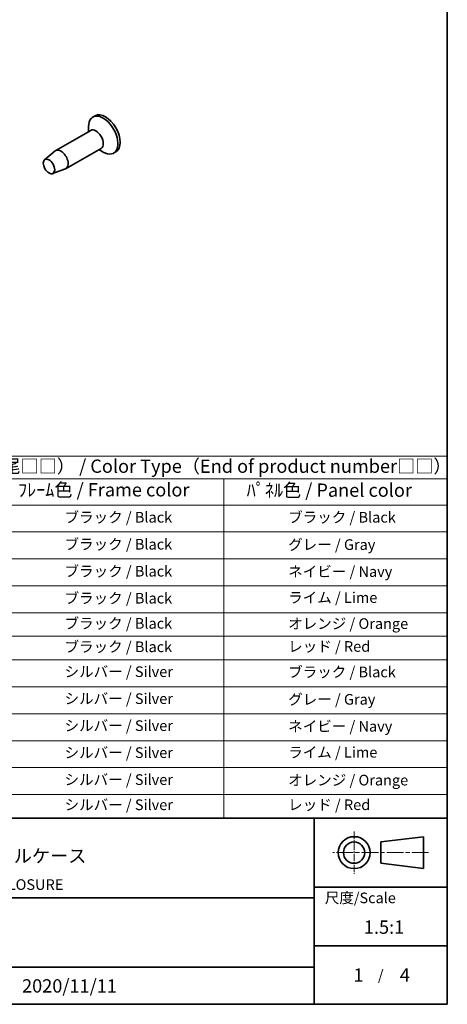
# Model space of a CAD drawing. Units: millimetres. Extents: x 0 to 1333, y 0 to 281.
# Drawn here: x 207 to 261, y 0 to 123 of the extents above; entities that cross this region are included whole.
import ezdxf
from ezdxf.enums import TextEntityAlignment as Align

# ---------------------------------------------------------------- set-up
doc = ezdxf.new("R2010")
doc.units = ezdxf.units.MM
doc.header["$LTSCALE"] = 0.6666666666666666
doc.linetypes.add('CHAIN', pattern=[0.35429999999999995, 0.2362, -0.0295, 0.0591, -0.0295])
for name, color, linetype, lineweight in [('Border (ISO)', 7, 'Continuous', 35), ('Hatch (ISO)', 1, 'Continuous', 18), ('Symbol (ISO)', 7, 'Continuous', 18), ('Title (ISO)', 7, 'Continuous', 35), ('Visible (ISO)', 7, 'Continuous', 35)]:
    doc.layers.add(name, color=color, linetype=linetype, lineweight=lineweight)
doc.styles.add('Note Text (TK)', font='txt')
doc.styles.add('Note Text (TK2)', font='txt')
doc.styles.add('文字スタイル67', font='arial.ttf')

# ---------------------------------------------------------------- blocks, each defined once
blk = doc.blocks.new('図面枠 tk図枠')
at = {"layer": 'Border (ISO)'}
for p in [(405.4999999999999, 289), (14.50000000000001, 8.000000000000007)]:
    blk.add_line(p, (405.4999999999999, 8.000000000000007), dxfattribs=at)
blk = doc.blocks.new('表題欄 tk表題欄')
at = {"layer": 'Hatch (ISO)'}
h = blk.add_hatch(color=256, dxfattribs=at)
edge = h.paths.add_edge_path(flags=0)
edge.add_arc((95.57537688673352, 236.2990653650367), 0.5958259999999996, 269.9999999999897, 360)
edge.add_line((96.17120288673351, 236.2990653650368), (96.17120288673348, 239.7107813650365))
edge.add_arc((95.5753768867335, 239.7107813650366), 0.5958259999999996, 0, 90.0000000000068)
edge.add_line((95.57537688673342, 240.3066073650366), (79.13710888673356, 240.3066073650366))
edge.add_arc((79.13710888673353, 239.7107813650366), 0.5958259999999996, 89.99999999999744, 180)
edge.add_line((78.54128288673353, 239.7107813650365), (78.54128288673331, 236.2990653650368))
edge.add_arc((79.13710888673332, 236.2990653650365), 0.5958259999999996, 180, 270.0000000000231)
edge.add_line((79.13710888673356, 235.7032393650365), (95.57537688673342, 235.7032393650367))
edge = h.paths.add_edge_path()
edge.add_line((77.83935088673357, 239.9556413650366), (77.83935088673357, 236.0542053650368))
edge.add_arc((78.54128288673346, 236.0542053650367), 0.7019319999998935, 180, 270.0000000000087)
edge.add_line((78.54128288673357, 235.3522733650368), (96.17120288673352, 235.3522733650368))
edge.add_arc((96.17120288673351, 236.0542053650367), 0.7019319999998921, 270, 360)
edge.add_line((96.8731348867334, 236.0542053650368), (96.87313488673352, 239.9556413650366))
edge.add_arc((96.1712028867336, 239.9556413650367), 0.7019319999998921, 0, 90.00000000000873)
edge.add_line((96.17120288673348, 240.6575733650367), (78.54128288673357, 240.6575733650366))
edge.add_arc((78.54128288673357, 239.9556413650366), 0.7019319999999984, 90, 180)
for points in [[(79.07181288673355, 239.1476033650369), (79.07181288673355, 238.6578833650367), (79.92066088673353, 238.6578833650367), (79.92066088673353, 236.6581933650368), (80.50832488673353, 236.6581933650368), (80.50832488673353, 238.6578833650367), (81.35717288673355, 238.6578833650367), (81.35717288673355, 239.1476033650369)], [(85.68407849525303, 236.6581933650368), (84.9434673993943, 237.8918698287545), (84.41792288673358, 237.3246628822781), (84.41792288673358, 236.6581933650368), (83.89555488673355, 236.6581933650368), (83.89555488673355, 239.1476033650369), (84.41792288673358, 239.1476033650369), (84.41792288673358, 238.0993979968839), (85.38913556809511, 239.1476033650369), (86.10696490847272, 239.1476033650369), (85.31925422435492, 238.2974470774499), (86.30334488673353, 236.6581933650368)], [(92.09142939614459, 239.1476033650369), (92.09142939614459, 236.6581933650368), (92.60971639614465, 236.6581933650368), (92.60971639614465, 237.6580383650368), (93.76872039614462, 237.6580383650368), (93.76872039614462, 236.6581933650368), (94.28700739614459, 236.6581933650368), (94.28700739614459, 239.1476033650369), (93.76872039614462, 239.1476033650369), (93.76872039614462, 238.1477583650367), (92.60971639614465, 238.1477583650367), (92.60971639614465, 239.1476033650369)], [(94.84202339614467, 239.1476033650369), (94.84202339614467, 236.6581933650368), (95.36439139614473, 236.6581933650368), (95.36439139614473, 239.1476033650369)]]:
    blk.add_hatch(color=256, dxfattribs=at).paths.add_polyline_path(points)
h = blk.add_hatch(color=256, dxfattribs=at)
h.paths.add_polyline_path([(82.59020695886475, 237.7110913650368), (81.95242681460243, 237.7110913650368), (82.27131688673356, 238.5794973650367)], flags=0)
h.paths.add_polyline_path([(82.77903014574996, 237.1968853650368), (81.76360362771717, 237.1968853650368), (81.56578886050404, 236.6581933650368), (80.94907288673355, 236.6581933650368), (81.86321688673357, 239.1476033650369), (82.67941688673353, 239.1476033650369), (83.59356088673351, 236.6581933650368), (82.97684491296302, 236.6581933650368)])
h = blk.add_hatch(color=256, dxfattribs=at)
h.paths.add_polyline_path([(87.52707281460246, 237.7110913650368), (88.16485295886469, 237.7110913650368), (87.84596288673359, 238.5794973650367)], flags=0)
h.paths.add_polyline_path([(87.14043486050403, 236.6581933650368), (87.3382496277172, 237.1968853650368), (88.35367614574989, 237.1968853650368), (88.551490912963, 236.6581933650368), (89.16820688673343, 236.6581933650368), (88.25406288673352, 239.1476033650369), (87.43786288673356, 239.1476033650369), (86.52371888673358, 236.6581933650368)])
h = blk.add_hatch(color=256, dxfattribs=at)
edge = h.paths.add_edge_path()
edge.add_arc((90.52309888673334, 237.9028983650369), 1.273272000000011, 38.55054079078439, 336.5820184016556)
edge.add_line((91.69149139614446, 237.3968543650369), (91.17255542714857, 237.6216113977801))
edge.add_ellipse((90.52309888673352, 237.9028983650369), major_axis=(0, -0.7998759999999119), ratio=0.8673469387756529, start_angle=128.5505407907963, end_angle=426.582018401653, ccw=False)
edge.add_line((91.09381514418376, 238.3576891122095), (91.51887237036831, 238.6964075050431))
at = {"layer": 'Title (ISO)'}
for p, q in [((74.70882392282105, 244.052739026017), (255.7088239228211, 244.052739026017)), ((74.70882392282105, 209.052739026017), (74.70882392282105, 244.052739026017)), ((149.7088239228211, 244.052739026017), (149.7088239228211, 209.052739026017)), ((230.7088239228211, 244.052739026017), (230.7088239228211, 209.052739026017)), ((255.7088239228211, 244.052739026017), (255.7088239228211, 209.052739026017)), ((243.2088239228211, 239.552739026017), (251.2088239228211, 240.5527390260171)), ((251.2088239228211, 234.552739026017), (251.2088239228211, 240.5527390260171)), ((243.2088239228211, 239.552739026017), (243.2088239228211, 235.552739026017)), ((243.2088239228211, 235.552739026017), (251.2088239228211, 234.552739026017)), ((230.7088239228211, 231.052739026017), (255.7088239228211, 231.052739026017)), ((74.70882392282105, 229.052739026017), (230.7088239228211, 229.052739026017)), ((99.70882392282108, 229.052739026017), (99.70882392282108, 209.052739026017)), ((124.708823922821, 229.052739026017), (124.708823922821, 209.052739026017)), ((230.7088239228211, 220.052739026017), (255.7088239228211, 220.052739026017)), ((149.7088239228211, 216.052739026017), (230.7088239228211, 216.052739026017)), ((255.7088239228211, 209.052739026017), (74.70882392282105, 209.052739026017))]:
    blk.add_line(p, q, dxfattribs=at)
at = {"layer": 'Title (ISO)', "color": 4, "linetype": 'CHAIN', "lineweight": 18, "ltscale": 8.889559745788574}
blk.add_line((238.2088239228211, 241.552739026017), (238.2088239228211, 233.552739026017), dxfattribs=at)
at = {"layer": 'Title (ISO)', "color": 4, "linetype": 'CHAIN', "lineweight": 18, "ltscale": 20.00163269042969}
blk.add_line((252.2088239228211, 237.552739026017), (234.2088239228211, 237.552739026017), dxfattribs=at)
at = {"layer": 'Title (ISO)'}
for radius in [3, 2]:
    blk.add_circle((238.2088239228211, 237.552739026017), radius, dxfattribs=at)
at = {"layer": 'Title (ISO)', "color": 1, "char_height": 2.000000029802322, "line_spacing_factor": 1.5, "style": 'Note Text (TK)'}
for s, insert, attachment_point in [('\\fＭＳ Ｐゴシック|b0|i0;\\H2.0000;品名/Title', (151.708823922821, 242.052739026017), 4), ('\\fＭＳ Ｐゴシック|b0|i0;\\H2.0000;尺度/Scale', (232.7088239228211, 229.052739026017), 4), ('\\fＭＳ Ｐゴシック|b0|i0;\\H2.0000;承認/Approved', (87.20882392282108, 227.052739026017), 5), ('\\fＭＳ Ｐゴシック|b0|i0;\\H2.0000;検図/Checked', (112.208823922821, 227.052739026017), 5), ('\\fＭＳ Ｐゴシック|b0|i0;\\H2.0000;製図/Created', (137.2088239228211, 227.052739026017), 5), ('\\fＭＳ Ｐゴシック|b0|i0;\\H2.0000;作成日/Date', (151.708823922821, 212.552739026017), 4)]:
    blk.add_mtext(s, dxfattribs=dict(at, insert=insert, attachment_point=attachment_point))
at = {"layer": 'Title (ISO)', "color": 7, "line_spacing_factor": 1.5, "style": 'Note Text (TK)'}
for s, insert, char_height, attachment_point in [('株式会社タカチ電機工業', (99.87313488673345, 238.052739026017), 2.5, 4), ('\\fArial|b0|i0;\\H1.4986;TAKACHI ELECTRONICS ENCLOSURE CO., LTD.', (99.87313488673342, 232.052739026017), 1.49859994649887, 4), ('\\fＭＳ Ｐゴシック|b0|i0;\\H2.0000;/', (243.2088239228211, 214.552739026017), 2.000000029802322, 5)]:
    blk.add_mtext(s, dxfattribs=dict(at, insert=insert, char_height=char_height, attachment_point=attachment_point))
at = {"layer": 'Title (ISO)', "color": 7}
for tag, p, height, style in [('<品名>_001', (157.2258693701699, 235.6891026234344), 2.5, 'Note Text (TK)'), ('<Title>_001', (157.2940899454477, 230.5513747487906), 2.000000029802322, '文字スタイル67'), ('<尺度>_001', (240.0412101876103, 222.302739026017), 2.5, 'Note Text (TK)'), ('<ページ_No.>_001', (238.0980284456275, 213.302739026017), 2.5, 'Note Text (TK)'), ('<総ページ数>_001', (246.7855284409709, 213.302739026017), 2.5, 'Note Text (TK)'), ('作成日_001', (175.5610963783169, 211.2601253517655), 2.5, 'Note Text (TK)')]:
    blk.add_attdef(tag, p, '', height=height, dxfattribs=dict(at, style=style))
at = {"layer": 'Title (ISO)', "color": 7, "style": 'Note Text (TK)'}
blk.add_attdef('<承認>', text='', height=2.5, dxfattribs=at).set_placement((87.20882392282108, 217.052739026017), align=Align.MIDDLE_CENTER)
blk = doc.blocks.new('テーブル1')
at = {"layer": 'Symbol (ISO)'}
for p, q in [((296.1, 111.003752438379), (405.4999999999999, 111.003752438379)), ((296.1, 111.003752438379), (296.1, 106.723752438379)), ((405.4999999999999, 111.003752438379), (405.4999999999999, 106.723752438379)), ((296.1, 106.723752438379), (405.4999999999999, 106.723752438379)), ((296.1, 106.723752438379), (296.1, 101.823752438379)), ((321.5, 106.723752438379), (321.5, 101.823752438379)), ((363.5, 106.723752438379), (363.5, 101.823752438379)), ((405.5, 106.723752438379), (405.5, 101.823752438379)), ((296.1, 101.823752438379), (405.5, 101.823752438379)), ((296.1, 101.823752438379), (296.1, 42.99999999999998)), ((321.5, 101.823752438379), (321.5, 42.99999999999998)), ((363.5, 101.823752438379), (363.5, 42.99999999999998)), ((405.5, 101.823752438379), (405.5, 42.99999999999998)), ((296.1, 96.75444662182659), (405.5, 96.75444662182659)), ((296.1, 91.68514080527414), (405.5, 91.68514080527414)), ((296.1, 86.61583498872167), (405.5, 86.61583498872167)), ((296.1, 81.54652917216923), (405.5, 81.54652917216923)), ((296.1, 77.14652914236692), (405.5, 77.14652914236692)), ((296.1, 72.74652911256459), (405.5, 72.74652911256459)), ((296.1, 67.67722329601213), (405.5, 67.67722329601213)), ((296.1, 62.60791747945967), (405.5, 62.60791747945967)), ((296.1, 57.53861166290722), (405.5, 57.53861166290722)), ((296.1, 52.46930584635477), (405.5, 52.46930584635477)), ((296.1, 47.40000002980231), (405.5, 47.40000002980231)), ((296.1, 42.99999999999998), (405.5, 42.99999999999998))]:
    blk.add_line(p, q, dxfattribs=at)
at = {"layer": 'Symbol (ISO)', "color": 7, "attachment_point": 7}
for s, insert, char_height, style in [('色仕様（型番末尾□□） / Color Type（End of product number□□）', (298.0680255006765, 107.0874366636104), 2.5, 'Note Text (TK)'), ('記号 / Code', (299.1642697422474, 102.6509453342385), 2.5, 'Note Text (TK)'), ('ﾌﾚｰﾑ色 / Frame color', (324.8762927994227, 102.650945352865), 2.5, 'Note Text (TK)'), ('ﾊﾟﾈﾙ色 / Panel color', (367.8196840798365, 102.5851559531964), 2.5, 'Note Text (TK)'), ('BB', (307.111167901866, 98.28909956642441), 2.000000029802322, 'Note Text (TK2)'), ('\u3000\u3000\u3000\u3000ブラック / Black', (322.6999999999999, 97.89728667845031), 2.000000029802322, 'Note Text (TK2)'), ('\u3000\u3000\u3000\u3000ブラック / Black', (364.7, 97.89728667845031), 2.000000029802322, 'Note Text (TK2)'), ('BG', (307.0468403340502, 93.1964019227459), 2.000000029802322, 'Note Text (TK2)'), ('\u3000\u3000\u3000\u3000ブラック / Black', (322.6999999999999, 92.82798086189786), 2.000000029802322, 'Note Text (TK2)'), ('\u3000\u3000\u3000\u3000グレー / Gray', (364.7, 92.75780541719058), 2.000000029802322, 'Note Text (TK2)'), ('BN', (307.1053199411555, 88.15048793331952), 2.000000029802322, 'Note Text (TK2)'), ('\u3000\u3000\u3000\u3000ブラック / Black', (322.6999999999999, 87.75867504534543), 2.000000029802322, 'Note Text (TK2)'), ('\u3000\u3000\u3000\u3000ネイビー / Navy', (364.7, 87.69434756134868), 2.000000029802322, 'Note Text (TK2)'), ('BL', (307.2573666216059, 83.08118211676702), 2.000000029802322, 'Note Text (TK2)'), ('\u3000\u3000\u3000\u3000ブラック / Black', (322.6999999999999, 82.68936922879294), 2.000000029802322, 'Note Text (TK2)'), ('\u3000\u3000\u3000\u3000ライム / Lime', (364.7, 82.80632829399184), 2.000000029802322, 'Note Text (TK2)'), ('BO', (307.0059046090765, 78.32898531960714), 2.000000029802322, 'Note Text (TK2)'), ('\u3000\u3000\u3000\u3000ブラック / Black', (322.6999999999999, 77.95471630561556), 2.000000029802322, 'Note Text (TK2)'), ('\u3000\u3000\u3000\u3000オレンジ / Orange', (364.7, 77.91378060858156), 2.000000029802322, 'Note Text (TK2)'), ('BR', (307.128711634986, 73.9406812030768), 2.000000029802322, 'Note Text (TK2)'), ('\u3000\u3000\u3000\u3000ブラック / Black', (322.6999999999999, 73.55471627581325), 2.000000029802322, 'Note Text (TK2)'), ('\u3000\u3000\u3000\u3000レッド / Red', (364.7, 73.61904375049677), 2.000000029802322, 'Note Text (TK2)'), ('SB', (307.1381993333315, 69.1884844134839), 2.000000029802322, 'Note Text (TK2)'), ('\u3000\u3000\u3000\u3000シルバー / Silver', (322.6999999999999, 68.87854285729563), 2.000000029802322, 'Note Text (TK2)'), ('\u3000\u3000\u3000\u3000ブラック / Black', (364.7, 68.82006335263586), 2.000000029802322, 'Note Text (TK2)'), ('SG', (307.0738719145273, 64.11917859693143), 2.000000029802322, 'Note Text (TK2)'), ('\u3000\u3000\u3000\u3000シルバー / Silver', (322.6999999999999, 63.80923704074317), 2.000000029802322, 'Note Text (TK2)'), ('\u3000\u3000\u3000\u3000グレー / Gray', (364.7, 63.68058209137612), 2.000000029802322, 'Note Text (TK2)'), ('SN', (307.132351372621, 59.049872780379), 2.000000029802322, 'Note Text (TK2)'), ('\u3000\u3000\u3000\u3000シルバー / Silver', (322.6999999999999, 58.73993122419072), 2.000000029802322, 'Note Text (TK2)'), ('\u3000\u3000\u3000\u3000ネイビー / Navy', (364.7, 58.6171242355342), 2.000000029802322, 'Note Text (TK2)'), ('SL', (307.284398202083, 53.98056696382654), 2.000000029802322, 'Note Text (TK2)'), ('\u3000\u3000\u3000\u3000シルバー / Silver', (322.6999999999999, 53.67062540763826), 2.000000029802322, 'Note Text (TK2)'), ('\u3000\u3000\u3000\u3000ライム / Lime', (364.7, 53.72910496817739), 2.000000029802322, 'Note Text (TK2)'), ('SO', (307.0329361895537, 48.91126114727409), 2.000000029802322, 'Note Text (TK2)'), ('\u3000\u3000\u3000\u3000シルバー / Silver', (322.6999999999999, 48.60131959108581), 2.000000029802322, 'Note Text (TK2)'), ('\u3000\u3000\u3000\u3000オレンジ / Orange', (364.7, 48.50190438939204), 2.000000029802322, 'Note Text (TK2)'), ('SR', (307.1557432154631, 44.17660822409669), 2.000000029802322, 'Note Text (TK2)'), ('\u3000\u3000\u3000\u3000シルバー / Silver', (322.6999999999999, 43.86666666790842), 2.000000029802322, 'Note Text (TK2)'), ('\u3000\u3000\u3000\u3000レッド / Red', (364.7, 43.87251463793217), 2.000000029802322, 'Note Text (TK2)')]:
    blk.add_mtext(s, dxfattribs=dict(at, insert=insert, char_height=char_height, style=style))

msp = doc.modelspace()

# ---------------------------------------------------------------- linework, layer by layer
at = {"layer": 'Visible (ISO)'}
for p, q in [((216.5649825337, 111.30195417968), (216.2821398212254, 111.1386548634944)), ((215.7436621901403, 109.3266539583419), (215.7436621901403, 109.9484343688609)), ((216.0129010056829, 109.4820990609716), (211.6288389623263, 106.9509596600957)), ((210.2439857330755, 105.8050383534157), (211.5674880315932, 106.9081147612238)), ((217.3129010056829, 107.2304330111321), (212.9288389623263, 104.6992936102561)), ((217.0436621901404, 107.0749879085023), (217.5821398212254, 106.7640977032428)), ((219.1649825337, 106.7986220800009), (218.8821398212254, 106.6353227638153)), ((211.2440153853782, 104.072936186552), (212.8610587261141, 104.6675845951314))]:
    msp.add_line(p, q, dxfattribs=at)
for centre, major_axis, ratio, start_param, end_param in [((217.5821398212254, 108.8869888136549), (1.299999999999991, -2.251666049839549), 0.5773502691896228, 5.49778714378214, 10.21017612416683), ((217.8649825337, 109.0502881298404), (1.299999999999994, -2.251666049839547), 0.5773502691896228, 4e-16, 3.141592653589793), ((216.6629010056829, 108.3562660360518), (0.6499999999999955, -1.12583302491977), 0.5773502691896228, 0, 3.141592653589768), ((212.2788389623263, 105.8251266351759), (0.6499999999999947, -1.125833024919772), 0.577350269189623, 6.183689563455197, 9.524273704493792)]:
    msp.add_ellipse(centre, major_axis=major_axis, ratio=ratio, start_param=start_param, end_param=end_param, dxfattribs=at)
msp.add_ellipse((210.7939147218345, 104.9678052252018), major_axis=(-0.5024999999999445, 0.8703555308033939), ratio=0.5773502691896228, dxfattribs=at)

# ---------------------------------------------------------------- block references
at = {"xscale": 0.6666666666666666, "yscale": 0.6666666666666666, "zscale": 0.6666666666666666}
for name in ['図面枠 tk図枠', 'テーブル1']:
    msp.add_blockref(name, (-9.666666666666673, -5.333333333333337), dxfattribs=at)
ref = msp.add_blockref('表題欄 tk表題欄', (90.19411738478591, -139.3684926840113), dxfattribs=dict(xscale=0.6666666666666666, yscale=0.6666666666666666, zscale=0.6666666666666666))
ref.add_attrib('<品名>_001', '丸型モバイルケース', (195.0113636315659, 17.75757573161161), dxfattribs={"layer": 'Title (ISO)', "color": 7, "height": 1.666666666666666, "style": 'Note Text (TK)'})
ref.add_attrib('<尺度>_001', '1.5:1', (250.2215908431927, 8.833333333333353), dxfattribs={"layer": 'Title (ISO)', "color": 7, "height": 1.666666666666666, "style": 'Note Text (TK)'})
ref.add_attrib('作成日_001', '2020/11/11', (207.4195073945729, 1.471590883832321), dxfattribs={"layer": 'Title (ISO)', "color": 7, "height": 1.666666666666666, "style": 'Note Text (TK)'})
ref.add_attrib('<Title>_001', 'MOBILE ENCLOSURE', (195.0568440150844, 14.33242381518236), dxfattribs={"layer": 'Title (ISO)', "color": 7, "height": 1.333333353201548, "style": '文字スタイル67'})
ref.add_attrib('<ページ_No.>_001', '1', (248.9261363485375, 2.833333333333339), dxfattribs={"layer": 'Title (ISO)', "color": 7, "height": 1.666666666666666, "style": 'Note Text (TK)'})
ref.add_attrib('<総ページ数>_001', '4', (254.7178030120999, 2.833333333333339), dxfattribs={"layer": 'Title (ISO)', "color": 7, "height": 1.666666666666666, "style": 'Note Text (TK)'})

doc.saveas('drawing.dxf')
